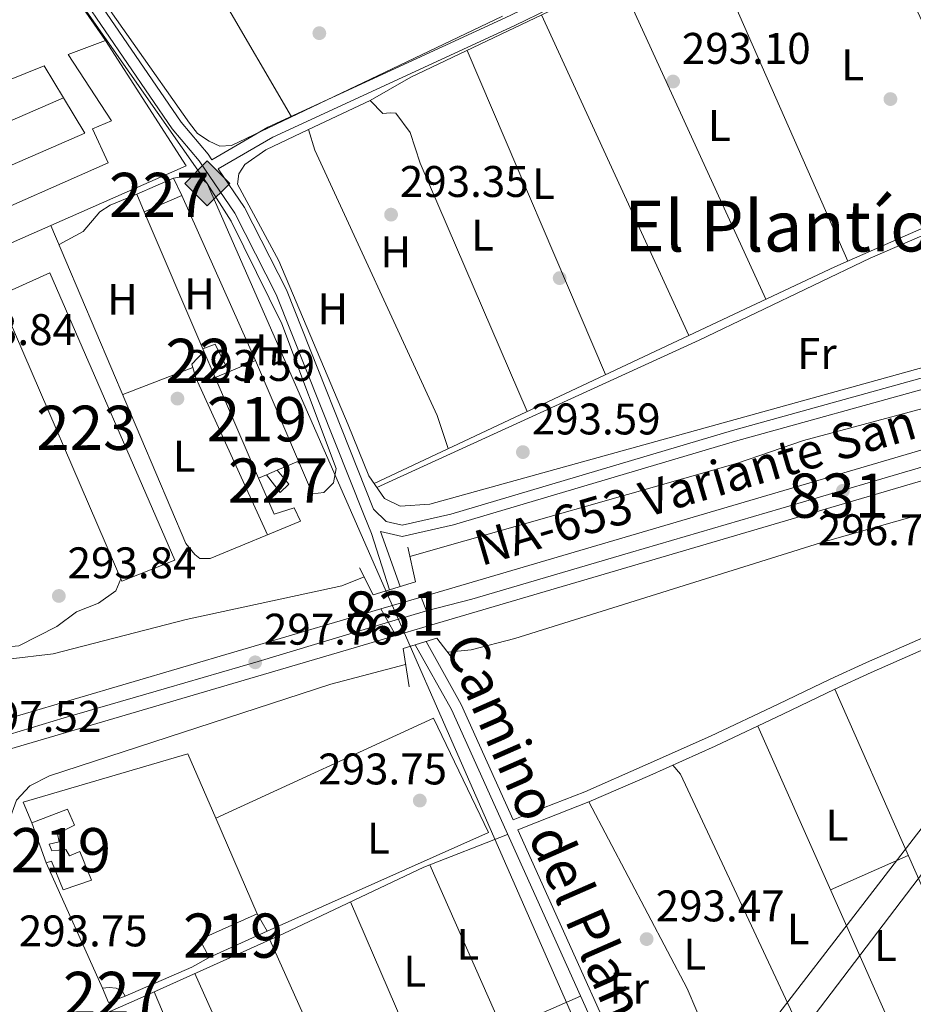
# Model space of a CAD drawing. Units: metres. Extents: x 587522 to 594460, y 4682713 to 4687430.
# Drawn here: x 587837 to 588039, y 4686846 to 4687069 of the extents above; entities that cross this region are included whole.
import ezdxf
from ezdxf.enums import TextEntityAlignment as Align

# ---------------------------------------------------------------- set-up
doc = ezdxf.new("R2010")
doc.units = ezdxf.units.M
doc.header["$MEASUREMENT"] = 0
for name, pattern in [('DGN Style 3', [121.10602, 86.5043, -34.60172]), ('DGN Style 4', [138.4933843, 69.20344, -34.60172, 0.0865043, -34.60172]), ('DGN Style 5', [60.55301, 25.95129, -34.60172])]:
    doc.linetypes.add(name, pattern=pattern)
for name, color, linetype, lineweight in [('Nivel 15', 7, 'Continuous', 0), ('Nivel 16', 7, 'Continuous', 0), ('Nivel 17', 7, 'Continuous', 0), ('Nivel 20', 7, 'Continuous', 0), ('Nivel 21', 7, 'Continuous', 0), ('Nivel 23', 7, 'Continuous', 0), ('Nivel 34', 7, 'Continuous', 0), ('Nivel 36', 7, 'Continuous', 0), ('Nivel 37', 7, 'Continuous', 0), ('Nivel 41', 7, 'Continuous', 0), ('Nivel 44', 7, 'Continuous', 0), ('Nivel 45', 7, 'Continuous', 0), ('Nivel 48', 7, 'Continuous', 0), ('Nivel 49', 7, 'Continuous', 0), ('Nivel 5', 7, 'Continuous', 0), ('Nivel 52', 7, 'Continuous', 0), ('Nivel 54', 7, 'Continuous', 0), ('Nivel 7', 7, 'Continuous', 0)]:
    doc.layers.add(name, color=color, linetype=linetype, lineweight=lineweight)
doc.styles.add('Style-Arial', font='txt')
doc.styles.add('Style-Arial Narrow', font='txt')
doc.styles.add('Style-Helvetica-Narrow-Oblique', font='txt')
doc.styles.add('Style-Times New Roman', font='txt')

# ---------------------------------------------------------------- blocks, each defined once
blk = doc.blocks.new('5PATER')
at = {"layer": 'Nivel 7', "linetype": 'Continuous', "lineweight": 0}
h = blk.add_hatch(color=51, dxfattribs=at)
edge = h.paths.add_edge_path()
edge.add_ellipse((-0.002101127058267593, 0.003598652780056), major_axis=(-1.095731442372465, -1.110710699892244), ratio=0.9994222409660318, start_angle=0, end_angle=360)
blk = doc.blocks.new('5PERFI')
at = {"layer": 'Nivel 17', "linetype": 'Continuous', "lineweight": 0}
h = blk.add_hatch(color=7, dxfattribs=at)
edge = h.paths.add_edge_path()
edge.add_arc((-0.004831880331039429, 0.000241447240114212), 1.559999999766158, 315.0000000018422, 675.0000000018422)
blk = doc.blocks.new('5GASO_1')
at = {"layer": 'Nivel 34', "linetype": 'Continuous', "lineweight": 0}
for color, points in [(253, [(0, -5.080000001937151), (-5.089999999850988, 0), (0, 5.099991761147976), (0.2300000004470348, 2.5), (-0.3199999965727329, 2.429999999701977), (-0.7899999991059303, 2.219999998807907), (-1.179999999701977, 1.859999999403954), (-1.489999998360872, 1.359999999403954), (-1.689999997615814, 0.7199999988079071), (-1.75, -0.03999999910593033), (-1.689999997615814, -0.7800000011920929), (-1.489999998360872, -1.420000001788139), (-1.169999998062849, -1.929999999701977), (-0.7599999979138374, -2.300000000745058), (-0.2699999995529652, -2.519999999552965), (0.2900000028312206, -2.589999999850988)]), (253, [(0, -5.080000001937151), (0.2900000028312206, -2.589999999850988), (0.7800000011920929, -2.53999999910593), (1.270000003278255, -2.359999999403954), (1.700000002980232, -2.120000001043081), (2.020000003278255, -1.820000000298023), (2.020000003278255, 0.1400000005960464), (0.2300000004470348, 0.1400000005960464), (0.2300000004470348, -0.6999999992549419), (1.270000003278255, -0.6999999992549419), (1.270000003278255, -1.320000000298023), (1.030000001192093, -1.5), (0.7700000032782555, -1.629999998956919), (0.5100000016391277, -1.719999998807907), (0.25, -1.740000002086163), (-0.009999997913837433, -1.719999998807907), (-0.25, -1.640000000596046), (-0.4499999992549419, -1.519999999552965), (-0.6299999989569187, -1.339999999850988), (-0.7899999991059303, -1.080000001937151), (-0.9100000001490116, -0.7699999995529652), (-0.9699999988079071, -0.4000000022351742), (-0.9899999983608723, 0.01999999955296516), (-0.9699999988079071, 0.3999999985098839), (-0.9100000001490116, 0.7399999983608723), (-0.8099999986588955, 1.019999999552965), (-0.6600000001490116, 1.25), (-0.4799999967217445, 1.419999998062849), (-0.2699999995529652, 1.559999998658895), (-0.03999999910593033, 1.629999998956919), (0.2200000025331974, 1.660000000149012), (0.5500000007450581, 1.599999997764826), (0.830000001937151, 1.440000001341105), (1.040000002831221, 1.169999998062849), (1.170000001788139, 0.8000000007450581), (1.930000003427267, 1), (1.850000001490116, 1.339999999850988), (1.730000000447035, 1.649999998509884), (1.570000000298023, 1.899999998509884), (1.370000001043081, 2.120000001043081), (1.140000000596046, 2.28999999910593), (0.8700000010430813, 2.410000000149012), (0.5700000002980232, 2.480000000447035), (0.2300000004470348, 2.5), (0, 5.099999997764826), (5.089999999850988, 0)]), (7, [(0.2900000028312206, -2.589999999850988), (-0.2699999995529652, -2.519999999552965), (-0.7599999979138374, -2.300000000745058), (-1.169999998062849, -1.929999999701977), (-1.479999996721745, -1.420000001788139), (-1.679999999701977, -0.7800000011920929), (-1.75, -0.03999999910593033), (-1.679999999701977, 0.7199999988079071), (-1.479999996721745, 1.359999999403954), (-1.179999999701977, 1.859999999403954), (-0.7899999991059303, 2.219999998807907), (-0.3199999965727329, 2.429999999701977), (0.2300000004470348, 2.5), (0.5700000002980232, 2.480000000447035), (0.880000002682209, 2.410000000149012), (1.140000000596046, 2.28999999910593), (1.380000002682209, 2.120000001043081), (1.570000000298023, 1.899999998509884), (1.730000000447035, 1.649999998509884), (1.850000001490116, 1.339999999850988), (1.930000003427267, 1), (1.170000001788139, 0.8000000007450581), (1.040000002831221, 1.169999998062849), (0.830000001937151, 1.440000001341105), (0.5500000007450581, 1.599999997764826), (0.2200000025331974, 1.660000000149012), (-0.03999999910593033, 1.629999998956919), (-0.2699999995529652, 1.559999998658895), (-0.4799999967217445, 1.419999998062849), (-0.6600000001490116, 1.25), (-0.8099999986588955, 1.019999999552965), (-0.9100000001490116, 0.7399999983608723), (-0.9699999988079071, 0.3999999985098839), (-0.9899999983608723, 0.01999999955296516), (-0.9699999988079071, -0.4000000022351742), (-0.8999999985098839, -0.7699999995529652), (-0.7899999991059303, -1.080000001937151), (-0.619999997317791, -1.339999999850988), (-0.4499999992549419, -1.519999999552965), (-0.2399999983608723, -1.640000000596046), (-0.009999997913837433, -1.719999998807907), (0.25, -1.740000002086163), (0.5100000016391277, -1.719999998807907), (0.7800000011920929, -1.629999998956919), (1.040000002831221, -1.5), (1.270000003278255, -1.320000000298023), (1.270000003278255, -0.6999999992549419), (0.2300000004470348, -0.6999999992549419), (0.2300000004470348, 0.1400000005960464), (2.020000003278255, 0.1400000005960464), (2.020000003278255, -1.820000000298023), (1.700000002980232, -2.120000001043081), (1.270000003278255, -2.359999999403954), (0.7800000011920929, -2.53999999910593)])]:
    blk.add_hatch(color=color, dxfattribs=at).paths.add_polyline_path(points)
at = {"layer": 'Nivel 34', "color": 7, "linetype": 'Continuous', "lineweight": 0}
blk.add_3dface([(0, -5.080000001937151), (5.089999999850988, 0), (0, 5.099999997764826), (-5.089999999850988, 0)], dxfattribs=at)

msp = doc.modelspace()

# ---------------------------------------------------------------- linework, layer by layer
at = {"layer": 'Nivel 15', "color": 1, "linetype": 'Continuous', "lineweight": 0, "flags": 128}
for points, elevation in [([(587863.0799999982, 4687029.25), (587871.3500000015, 4687032.859999999), (587873.2899999991, 4687028.899999999), (587864.7199999988, 4687025.260000002), (587863.0799999982, 4687029.25)], 296.42), ([(587894.8200000003, 4686966.780000001), (587897.4400000013, 4686963.649999999), (587895.4800000004, 4686961.760000002), (587892.4100000001, 4686965.760000002)], 295.85)]:
    msp.add_lwpolyline(points, dxfattribs=dict(at, elevation=elevation))
at = {"layer": 'Nivel 15', "color": 51, "linetype": 'Continuous', "lineweight": 13, "extrusion": (0.03507444902876314, 0.01494824936638851, 0.9992729020974246), "elevation": 90978.06005070236, "flags": 128}
msp.add_lwpolyline([(4081224.129157753, -2376685.842388663), (4081248.869966146, -2376685.842388663), (4081248.901396, -2376679.285353344)], dxfattribs=at)
at = {"layer": 'Nivel 15', "color": 51, "linetype": 'Continuous', "lineweight": 13, "extrusion": (0.03531674480514111, 0.01478112961493126, 0.9992668541203972), "elevation": 90337.21160035068, "flags": 128}
msp.add_lwpolyline([(4096615.151351362, -2350118.617836781), (4096615.151351361, -2350115.222266138)], dxfattribs=at)
at = {"layer": 'Nivel 15', "color": 51, "linetype": 'Continuous', "lineweight": 13, "extrusion": (0.03316853441392253, 0.01436088193306096, 0.9993465932272634), "elevation": 87104.64789933113, "flags": 128}
msp.add_lwpolyline([(4067567.173438928, -2400160.023391083), (4067542.382614012, -2400160.023391083), (4067542.372811998, -2400161.960090313)], dxfattribs=at)
at = {"layer": 'Nivel 15', "color": 51, "linetype": 'Continuous', "lineweight": 13, "extrusion": (0.03675726996173621, 0.0156770136896846, 0.9992012481711248), "elevation": 95383.0643507739, "flags": 128}
msp.add_lwpolyline([(4080590.532178191, -2377595.630821861), (4080590.532178191, -2377600.885971718)], dxfattribs=at)
at = {"layer": 'Nivel 15', "color": 51, "linetype": 'Continuous', "lineweight": 13, "extrusion": (0.03516452383980118, 0.01488291050481212, 0.9992707116882922), "elevation": 90724.78248729065, "flags": 128}
msp.add_lwpolyline([(4087155.067554741, -2366473.764184918), (4087155.06755474, -2366476.383058723)], dxfattribs=at)
at = {"layer": 'Nivel 15', "color": 51, "linetype": 'Continuous', "lineweight": 13, "elevation": 296.79, "flags": 128}
msp.add_lwpolyline([(587879.4100000001, 4686856.539999999), (587877.3000000007, 4686860.640000001), (587890.2899999991, 4686866.420000002)], dxfattribs=at)
at = {"layer": 'Nivel 15', "color": 51, "linetype": 'Continuous', "lineweight": 13, "extrusion": (-0.02890238703997502, 0.03182772985778626, 0.9990753963718111), "elevation": 132477.4011835558, "flags": 128}
msp.add_lwpolyline([(-3586028.28470571, -3071657.108922366), (-3586041.997549761, -3071652.689543674), (-3586042.981263127, -3071657.108922366)], dxfattribs=at)
at = {"layer": 'Nivel 15', "color": 51, "linetype": 'Continuous', "lineweight": 13}
for points in [[(587829.2300000004, 4687103.100000001, 305.63), (587839.7399999984, 4687089.059999999, 304.86), (587841.0199999996, 4687087.030000001, 303.9), (587845.1600000001, 4687079.580000002, 303.9), (587855.9800000004, 4687064.02, 299.49), (587847.5100000016, 4687060.859999999, 299.49), (587857.3599999994, 4687045.82, 299.49), (587853.0700000003, 4687044, 299.68), (587856.620000001, 4687036.34, 299.49), (587824.7300000004, 4687022.330000002, 299.68)], [(587806.5599999987, 4687023.580000002, 297.38), (587851.3099999987, 4687043.050000001, 299.3), (587846.4800000004, 4687051.02, 299.6), (587842.0700000003, 4687058.300000001, 299.87), (587806.5199999996, 4687043.93, 299.11)], [(587839.3399999999, 4686887.030000001, 296.02), (587842.5700000003, 4686877.960000001, 296.21), (587843.7600000016, 4686878.379999999, 296.98), (587846.4200000018, 4686871.870000001, 296.79), (587852.8299999982, 4686874.059999999, 297.36), (587850.1700000018, 4686880.57, 297.17), (587847.8000000007, 4686879.559999999, 297.36), (587847.0399999991, 4686881.030000001, 297.17), (587843.8299999982, 4686880.699999999, 297.17), (587843.2199999988, 4686882.18, 295.83), (587845.4800000004, 4686882.719999999, 295.45), (587845.1400000006, 4686884.539999999, 295.64), (587848.9600000009, 4686886.460000001, 295.64), (587847.3500000015, 4686890.149999999, 295.45), (587839.3399999999, 4686887.030000001, 296.02)]]:
    msp.add_polyline3d(points, dxfattribs=at)
at = {"layer": 'Nivel 15', "color": 1, "linetype": 'Continuous', "lineweight": 13}
msp.add_polyline3d([(587831.75, 4687006.239999998, 297.38), (587859.6799999997, 4686941.68, 297.57), (587871.6900000013, 4686946.440000001, 297.38), (587843.3999999985, 4687011.420000002, 297), (587831.75, 4687006.239999998, 297.38)], dxfattribs=at)
at = {"layer": 'Nivel 15', "color": 1, "linetype": 'Continuous', "lineweight": 0}
for points in [[(587880.7800000012, 4686987.75, 295.66), (587877.9699999988, 4686994.239999998, 295.66), (587880.7899999991, 4686995.300000001, 295.46), (587883.9100000001, 4686989.059999999, 296.04)], [(587860.3999999985, 4686847.84, 296.41), (587856.6900000013, 4686846.390000001, 296.41), (587855.2899999991, 4686849.640000001, 296.21), (587856.8099999987, 4686849.789999999, 296.21), (587858.370000001, 4686849.640000001, 296.21), (587859.8399999999, 4686848.859999999, 296.21), (587860.3999999985, 4686847.84, 296.41)]]:
    msp.add_polyline3d(points, dxfattribs=at)
at = {"layer": 'Nivel 16', "color": 1, "linetype": 'Continuous', "lineweight": 13, "extrusion": (0.01045345696730488, -0.01335314910322415, 0.9998561989838639), "elevation": -56144.62028618448, "flags": 128}
msp.add_lwpolyline([(587820.7457657084, 4686732.168759346), (587839.0307257324, 4686703.796229724), (587808.4209349118, 4686690.315027777)], dxfattribs=at)
at = {"layer": 'Nivel 16', "color": 1, "linetype": 'Continuous', "lineweight": 13, "extrusion": (0.3968841965904559, -0.9142329617540894, 0.08161510974748526), "elevation": -4051725.210554258, "flags": 128}
msp.add_lwpolyline([(2405599.287080385, 332087.4171785138), (2405613.645963356, 332088.3803918686), (2405670.611183077, 332088.1897558923)], dxfattribs=at)
at = {"layer": 'Nivel 16', "color": 1, "linetype": 'Continuous', "lineweight": 13, "extrusion": (-0.003893172580477844, 0.008716406797828547, 0.9999544326917069), "elevation": 38861.14491334576, "flags": 128}
msp.add_lwpolyline([(587869.9861520007, 4686868.217992257), (587886.6475441307, 4686830.916575231)], dxfattribs=at)
at = {"layer": 'Nivel 16', "color": 1, "linetype": 'Continuous', "lineweight": 13, "extrusion": (-0.00442491448326422, 0.01035930922798914, 0.9999365504091422), "elevation": 46248.49416972999, "flags": 128}
msp.add_lwpolyline([(587873.5230274871, 4686766.625149198), (587860.2714756578, 4686797.646813795)], dxfattribs=at)
at = {"layer": 'Nivel 16', "color": 1, "linetype": 'Continuous', "lineweight": 13, "extrusion": (0.0038958722891232, 0.00171430458604898, 0.9999909416284195), "elevation": 10622.074697614, "flags": 128}
msp.add_lwpolyline([(587838.0320740864, 4687010.847721674), (587786.4215307422, 4686988.137688302)], dxfattribs=at)
at = {"layer": 'Nivel 16', "color": 1, "linetype": 'Continuous', "lineweight": 13, "extrusion": (0.001850758338666733, -0.004283466358154878, 0.9999891132455047), "elevation": -18692.34499746605, "flags": 128}
msp.add_lwpolyline([(587879.3857591748, 4686850.989534203), (587888.7359467484, 4686829.349335674)], dxfattribs=at)
at = {"layer": 'Nivel 16', "color": 1, "linetype": 'Continuous', "lineweight": 13, "extrusion": (-0.00765319947873203, 0.01703919883944112, 0.9998255319007656), "elevation": 75657.55743169121, "flags": 128}
msp.add_lwpolyline([(-2456551.804713078, -4033827.294589881), (-2456551.804713078, -4033858.345470706)], dxfattribs=at)
at = {"layer": 'Nivel 16', "color": 1, "linetype": 'Continuous', "lineweight": 13, "extrusion": (-0.01113753982474649, -0.004793185455930504, 0.9999264875878813), "elevation": -28716.05129308544, "flags": 128}
msp.add_lwpolyline([(587842.3880083784, 4686770.557352085), (587827.2367205359, 4686764.037277188)], dxfattribs=at)
at = {"layer": 'Nivel 16', "color": 1, "linetype": 'Continuous', "lineweight": 13}
for points in [[(587945.7899999991, 4687069.510000002, 295.65), (587884.4600000009, 4687040.210000001, 295.45), (587881.8500000015, 4687040.100000001, 295.65), (587879.4200000018, 4687041.239999998, 295.65), (587876.7800000012, 4687042.98, 295.65), (587875.0100000016, 4687045.27, 295.65), (587849.4600000009, 4687081.539999999, 295.65), (587831.75, 4687105.809999999, 296.41)], [(587903.3399999999, 4687039.210000001, 294.13), (587901.9200000018, 4687043.879999999, 294.21), (587915.8599999994, 4687050.420000002, 294.29), (587918.7600000016, 4687047.469999999, 294.29)], [(587910.8599999994, 4686977.059999999, 294.6), (587895.1999999993, 4687014.16, 294.45), (587885.879999999, 4687031.530000001, 294.21), (587886.120000001, 4687033.84, 294.21)], [(587890.629999999, 4686965, 294.83), (587894.120000001, 4686956.859999999, 294.67), (587898.7100000009, 4686958.260000002, 294.44), (587900.120000001, 4686955.25, 294.36), (587879.6600000001, 4686946.789999999, 294.28), (587877.2899999991, 4686946.789999999, 294.28), (587876.1700000018, 4686947.710000001, 294.28), (587874.1900000013, 4686950.190000001, 294.2), (587843.6499999985, 4687022.170000002, 295.07)], [(587880.9400000013, 4686888.059999999, 296.22), (587930.2199999988, 4686910.719999999, 294.88), (587942.6099999994, 4686884.870000001, 295.07), (587892.5300000012, 4686862.489999998, 295.45)], [(587839.3399999999, 4686887.030000001, 296.03), (587837.3599999994, 4686891.73, 296.22), (587874.6499999985, 4686902.640000001, 295.84), (587880.9400000013, 4686888.059999999, 295.76)]]:
    msp.add_polyline3d(points, dxfattribs=at)
at = {"layer": 'Nivel 20', "color": 7, "linetype": 'Continuous', "lineweight": 0, "extrusion": (0.03728512681889039, 0.02105740322932151, 0.9990827818991462), "elevation": 120907.5652212956, "flags": 128}
msp.add_lwpolyline([(3791895.010758352, -2814096.676148463), (3791895.010758352, -2814092.239021011)], dxfattribs=at)
at = {"layer": 'Nivel 21', "color": 7, "linetype": 'Continuous', "lineweight": 0, "elevation": 293.71, "flags": 128}
msp.add_lwpolyline([(587918.2199999988, 4686952.93), (587922.6600000001, 4686940.469999999)], dxfattribs=at)
at = {"layer": 'Nivel 21', "color": 7, "linetype": 'Continuous', "lineweight": 13, "extrusion": (0.002020522385995719, 0.0005944017557045582, 0.9999977820854606), "elevation": 4270.784076120544, "flags": 128}
msp.add_lwpolyline([(587916.4998925403, 4686933.719416872), (587925.6099143513, 4686936.399417348)], dxfattribs=at)
at = {"layer": 'Nivel 21', "color": 7, "linetype": 'Continuous', "lineweight": 13, "extrusion": (-0.2810584455849391, 0.9577954936439397, 0.06028219074270477), "elevation": 4323904.131724543, "flags": 128}
msp.add_lwpolyline([(-1883736.239882331, -260830.8270739135), (-1883825.966497332, -260831.7888229743), (-1883834.272910431, -260831.8088594131)], dxfattribs=at)
at = {"layer": 'Nivel 21', "color": 7, "linetype": 'Continuous', "lineweight": 13, "extrusion": (0.002264333817959686, 0.0006656528689942987, 0.9999972148454308), "elevation": 4748.078117139901, "flags": 128}
msp.add_lwpolyline([(587919.500382416, 4686927.277802363), (587927.6304068603, 4686929.667802896)], dxfattribs=at)
at = {"layer": 'Nivel 21', "color": 7, "linetype": 'Continuous', "lineweight": 13, "extrusion": (0.2822182618108792, -0.9592296207346171, 0.01521142352868183), "elevation": -4329914.758977065, "flags": 128}
msp.add_lwpolyline([(1886809.377504483, 66169.57308771135), (1886897.424119197, 66168.80299861176), (1886907.27454558, 66168.78299629746)], dxfattribs=at)
at = {"layer": 'Nivel 21', "color": 7, "linetype": 'DGN Style 3', "lineweight": 0}
for points in [[(587918.2199999988, 4686952.93, 293.71), (587923.1000000015, 4686951.830000002, 293.71), (587934.7199999988, 4686954.43, 293.52), (587998.5199999996, 4686973.350000001, 293.52), (588126.6000000015, 4687008.920000002, 293.52), (588160.6900000013, 4687019.93, 293.9), (588173.5500000007, 4687024.629999999, 294.28), (588180.2399999984, 4687027.800000001, 294.09), (588204.0500000007, 4687039.93, 294.09), (588231.2899999991, 4687056.280000001, 293.9), (588259.3900000006, 4687074.870000001, 293.9), (588274.7399999984, 4687086.780000001, 293.9), (588302.8299999982, 4687109.830000002, 294.09), (588328.7399999984, 4687133.469999999, 293.9), (588348.6400000006, 4687155.600000001, 294.09), (588358.4499999993, 4687168.809999999, 294.09), (588370.5300000012, 4687185.48, 293.71), (588379.1999999993, 4687199.370000001, 293.13), (588392.4100000001, 4687223.760000002, 292.94), (588393.0500000007, 4687224.52, 292.75)], [(588221.5700000003, 4687142.050000001, 293.9), (588203.6900000013, 4687143.030000001, 294.09), (588132.0799999982, 4687140.899999999, 294.09), (588103.5100000016, 4687142.949999999, 294.28), (588098.0100000016, 4687142.559999999, 294.28), (588087.9299999997, 4687137.440000001, 294.28), (588055, 4687121.52, 293.89), (588051, 4687118.82, 293.7), (588046.8399999999, 4687116.350000001, 293.7), (588017.4899999984, 4687103.690000001, 293.51), (587947.5300000012, 4687069.66, 293.51), (587892.6799999997, 4687044.379999999, 293.51), (587880.0799999982, 4687037, 293.71)], [(587826.7600000016, 4687106.09, 294.47), (587844.8500000015, 4687082.41, 294.47), (587871.0899999999, 4687044.02, 293.71), (587877.2100000009, 4687036.780000001, 293.71), (587885.2800000012, 4687024.920000002, 293.52), (587894.629999999, 4687006.57, 293.52), (587914.5199999996, 4686956.580000002, 293.71), (587916.1400000006, 4686952.510000002, 293.71), (587920.2800000012, 4686939.73, 293.71)], [(587949.2699999996, 4686885.43, 293.5), (587953.6400000006, 4686887.170000002, 293.71), (587965.379999999, 4686891.75, 293.71), (587979.1400000006, 4686897.77, 293.71), (587993.8999999985, 4686904.350000001, 293.71), (588009.2199999988, 4686911.600000001, 293.52), (588020.9800000004, 4686917.260000002, 293.52), (588029.2100000009, 4686921.010000002, 293.52), (588041.8999999985, 4686926.600000001, 293.52), (588059.0399999991, 4686934.039999999, 293.32), (588072.7699999996, 4686940.359999999, 293.32), (588086.7199999988, 4686947.16, 293.32), (588102.9400000013, 4686954.34, 293.32), (588122.9899999984, 4686963.460000001, 293.32), (588143.3099999987, 4686972.899999999, 293.13), (588166.1799999997, 4686983.07, 293.32)], [(587926.0700000003, 4686927.289999999, 293.32), (587934.2600000016, 4686912.649999999, 293.51), (587979.4899999984, 4686812.32, 293.42)]]:
    msp.add_polyline3d(points, dxfattribs=at)
at = {"layer": 'Nivel 21', "color": 7, "linetype": 'Continuous', "lineweight": 13}
for points in [[(587927.4100000001, 4686938.109999999, 296.94), (588110.2300000004, 4686991.870000001, 296.57), (588144.2899999991, 4687002.859999999, 296.4), (588173.1000000015, 4687014.280000001, 296.6), (588206.2600000016, 4687029.809999999, 296.6), (588234.870000001, 4687045.699999999, 296.6), (588277.4200000018, 4687075.170000002, 296.6), (588302.6000000015, 4687095.629999999, 296.76), (588320.4400000013, 4687111.59, 296.79), (588352.8200000003, 4687145.300000001, 296.79), (588367.1499999985, 4687163.219999999, 296.79), (588394.2100000009, 4687200.870000001, 296.76), (588401.0300000012, 4687212.080000002, 296.76)], [(587929.8099999987, 4686931.789999999, 296.94), (588112.2199999988, 4686985.420000002, 296.57), (588146.5700000003, 4686996.510000002, 296.4), (588175.7699999996, 4687008.09, 296.6), (588209.3399999999, 4687023.800000001, 296.6), (588238.4299999997, 4687039.969999999, 296.6), (588281.4800000004, 4687069.77, 296.6), (588306.9800000004, 4687090.489999998, 296.76), (588325.0799999982, 4687106.690000001, 296.79), (588345.8099999987, 4687127.550000001, 296.79), (588357.9600000009, 4687140.920000002, 296.79), (588372.5199999996, 4687159.149999999, 296.79), (588399.8399999999, 4687197.140000001, 296.76), (588405.5799999982, 4687206.580000002, 296.76)]]:
    msp.add_polyline3d(points, dxfattribs=at)
at = {"layer": 'Nivel 21', "color": 7, "linetype": 'Continuous', "lineweight": 0}
for points in [[(588203.6600000001, 4687140.52, 294.09), (588132.0300000012, 4687138.390000001, 294.09), (588103.4499999993, 4687140.449999999, 294.28), (588099.8200000003, 4687140.370000001, 294.28), (588096.629999999, 4687139.48, 294.28), (588054.8900000006, 4687119.199999999, 293.89), (588052.5500000007, 4687116.84, 293.7), (588047.9800000004, 4687114.120000001, 293.7), (588018.5300000012, 4687101.420000002, 293.51), (587948.6000000015, 4687067.399999999, 293.51), (587893.8399999999, 4687042.16, 293.51), (587881.4899999984, 4687034.93, 293.71), (587887.4299999997, 4687026.199999999, 293.52), (587896.9100000001, 4687007.600000001, 293.52), (587916.6499999985, 4686957.989999998, 293.71), (587919.4600000009, 4686955.210000001, 293.71), (587923.1000000015, 4686954.390000001, 293.71), (587934.0899999999, 4686956.850000001, 293.52), (587997.8299999982, 4686975.75, 293.52), (588125.879999999, 4687011.32, 293.52), (588159.879999999, 4687022.289999999, 293.9), (588172.5799999982, 4687026.940000001, 294.28)], [(587828.4899999984, 4687107.940000001, 294.47), (587846.879999999, 4687083.879999999, 294.47), (587873.0799999982, 4687045.539999999, 293.71), (587879.1999999993, 4687038.289999999, 293.71), (587880.0799999982, 4687037, 293.71)], [(587928.5199999996, 4686928.039999999, 293.32), (587936.4899999984, 4686913.780000001, 293.51), (587948.2399999984, 4686887.710000001, 293.5), (587952.7199999988, 4686889.489999998, 293.71), (587964.4200000018, 4686894.059999999, 293.71), (587978.129999999, 4686900.059999999, 293.71), (587992.8599999994, 4686906.620000001, 293.71), (588008.1499999985, 4686913.859999999, 293.52), (588019.9200000018, 4686919.52, 293.52), (588028.1900000013, 4686923.289999999, 293.52), (588040.8999999985, 4686928.890000001, 293.52), (588058.0199999996, 4686936.32, 293.32), (588071.6999999993, 4686942.620000001, 293.32), (588085.6600000001, 4686949.43, 293.32), (588101.9100000001, 4686956.620000001, 293.32), (588121.9499999993, 4686965.73, 293.32), (588142.2800000012, 4686975.18, 293.13), (588165.1499999985, 4686985.350000001, 293.32)], [(587949.2699999996, 4686885.43, 293.5), (587982.2399999984, 4686812.300000001, 293.51), (587983.7199999988, 4686805.210000001, 293.71), (588014.1900000013, 4686737.489999998, 293.52), (588016.3599999994, 4686736.440000001, 293.52), (588021.0500000007, 4686735.670000002, 293.52)]]:
    msp.add_polyline3d(points, dxfattribs=at)
at = {"layer": 'Nivel 21', "color": 1, "linetype": 'Continuous', "lineweight": 0}
for points in [[(587913.4600000009, 4686944.739999998, 293.52), (587916.5500000007, 4686938.580000002, 296.97), (587926.120000001, 4686941.539999999, 296.97), (587924.3999999985, 4686949.390000001, 293.52)], [(587924.6600000001, 4686917.809999999, 293.71), (587923.3200000003, 4686926.460000001, 296.97), (587930.9499999993, 4686928.77, 296.77), (587936.2699999996, 4686921.91, 293.13)]]:
    msp.add_polyline3d(points, dxfattribs=at)
at = {"layer": 'Nivel 23', "color": 7, "linetype": 'DGN Style 4', "lineweight": 0, "extrusion": (0.002136161723804814, 0.0006269709003742666, 0.9999975218572195), "elevation": 4491.421682749169, "flags": 128}
msp.add_lwpolyline([(587926.6342718899, 4686933.055208534), (587918.0142488293, 4686930.525208037)], dxfattribs=at)
at = {"layer": 'Nivel 23', "color": 7, "linetype": 'DGN Style 4', "lineweight": 0}
for points in [[(588403.3000000007, 4687209.330000002, 296.57), (588389.4499999993, 4687188.710000001, 296.77), (588375.1999999993, 4687168.510000002, 296.78), (588361.5, 4687151.080000002, 296.63), (588344.2100000009, 4687131.440000001, 296.79), (588325.5399999991, 4687112.210000001, 296.79), (588306.8599999994, 4687095.34, 296.77), (588286.8099999987, 4687078.600000001, 296.64), (588271.870000001, 4687066.84, 296.6), (588245.1700000018, 4687048.719999999, 296.6), (588229.5399999991, 4687038.899999999, 296.6), (588202.9800000004, 4687023.960000001, 296.55), (588178.0799999982, 4687012.620000001, 296.6), (588154.2899999991, 4687002.93, 296.46), (588142.9400000013, 4686998.780000001, 296.42), (588115.4200000018, 4686989.379999999, 296.34), (588085.120000001, 4686980.800000001, 296.63), (588049.5700000003, 4686970.149999999, 296.7), (588008.7600000016, 4686958.120000001, 296.78), (587974.7399999984, 4686948.16, 296.85), (587938.9100000001, 4686937.640000001, 296.92), (587928.6099999994, 4686934.949999999, 296.94)], [(587919.9899999984, 4686932.420000002, 296.96), (587890.5, 4686923.539999999, 297.7), (587869.75, 4686917.449999999, 297.39), (587846.6400000006, 4686910.809999999, 297.63), (587823.8200000003, 4686903.890000001, 297.56)]]:
    msp.add_polyline3d(points, dxfattribs=at)
at = {"layer": 'Nivel 34', "color": 7, "linetype": 'Continuous', "lineweight": 13}
for points in [[(588976.0199999996, 4687110.850000001, 293.23), (588905.9899999984, 4687167.32, 292.8), (588555.2800000012, 4687354.100000001, 293.98), (588457.1000000015, 4687119.309999999, 293.46), (588332.3999999985, 4687062.210000001, 293.58), (588184.4400000013, 4686996.75, 293.81), (588094.4699999988, 4686955.66, 293.54), (587939.1600000001, 4686754.199999999, 293.02), (587768.5599999987, 4686573.640000001, 293.04), (587578.2100000009, 4686468.84, 293.96), (587588.5300000012, 4686175.48, 293.51), (587596.25, 4685703.530000001, 292.1), (587594.3200000003, 4685320.59, 292.37), (587588.8099999987, 4685177.670000002, 295.01), (587584.1999999993, 4685028.190000001, 297.63)], [(587977.8299999982, 4686806.350000001, 293.68), (587995.4699999988, 4686816.010000002, 293.29), (588096.0500000007, 4686948.18, 293.3), (588223.9699999988, 4687005.210000001, 293.1), (588333.7100000009, 4687053.41, 293.34), (588580.25, 4687170.239999998, 293.23), (588839.5, 4687057.379999999, 293.09), (588931.8000000007, 4687045.199999999, 292.77), (588976.0199999996, 4687110.850000001, 293.23), (589023.75, 4687159.510000002, 293.54), (589113.8000000007, 4687185.449999999, 295.01), (589146.6000000015, 4687131.199999999, 295.01), (589161.3000000007, 4687125.899999999, 295.01), (589191.370000001, 4687117.039999999, 295.01), (589333.879999999, 4686981.379999999, 294.94), (589383.7800000012, 4686957.09, 294.89), (589436.4699999988, 4686914.239999998, 295.01), (589492.0100000016, 4686839.780000001, 296.99), (589569.9800000004, 4686796.59, 303.78), (589668.9899999984, 4686667.800000001, 310.83), (589790.3200000003, 4686709.780000001, 311.34), (589893.7399999984, 4686721.449999999, 314.04)], [(587917.6700000018, 4686774.140000001, 293.13), (587977.8299999982, 4686806.350000001, 293.68), (587878.9899999984, 4687031.640000001, 293.17), (587826.9299999997, 4687105.859999999, 294.54)]]:
    msp.add_polyline3d(points, dxfattribs=at)
at = {"layer": 'Nivel 36', "color": 92, "linetype": 'Continuous', "lineweight": 0, "extrusion": (0.1219637555778339, 0.05080665558381862, 0.9912333358365919), "elevation": 310144.9234290018, "flags": 128}
msp.add_lwpolyline([(4100501.941266166, -2324597.331192005), (4100564.447207853, -2324594.682144281), (4100582.691938581, -2324596.12019876)], dxfattribs=at)
at = {"layer": 'Nivel 36', "color": 92, "linetype": 'Continuous', "lineweight": 0, "extrusion": (-0.002619112463636658, 0.001148655124837239, 0.9999959104122912), "elevation": 4136.911290933166, "flags": 128}
msp.add_lwpolyline([(587994.650877595, 4687087.810209259), (587992.1208862737, 4687083.920204211), (587992.0808864087, 4687081.950205389), (588022.6812005118, 4687012.430159528)], dxfattribs=at)
at = {"layer": 'Nivel 36', "color": 92, "linetype": 'Continuous', "lineweight": 0, "flags": 128}
for points, elevation in [([(588005.379999999, 4687005.449999999), (587972.1600000001, 4687078.140000001)], 293.09), ([(587984.3399999999, 4686900.09), (587986.120000001, 4686898.059999999), (588019.7899999991, 4686826.039999999), (588001.2399999984, 4686817.59)], 293.29), ([(588020.0399999991, 4686871.84), (588037.6099999994, 4686879.670000002)], 293.13), ([(587926.6900000013, 4686785.940000001), (587893.1600000001, 4686860.57)], 293.36), ([(587876.1900000013, 4686852.949999999), (587909.8599999994, 4686777.940000001)], 293.2), ([(587899.0700000003, 4686773.059999999), (587867, 4686848.82)], 293.36), ([(587927.4200000018, 4686832.030000001), (587963.4699999988, 4686847.850000001)], 293.36)]:
    msp.add_lwpolyline(points, dxfattribs=dict(at, elevation=elevation))
at = {"layer": 'Nivel 36', "color": 92, "linetype": 'Continuous', "lineweight": 0, "extrusion": (0.001676068489005686, -0.003642534935638857, 0.9999919613345213), "elevation": -15793.95553007931, "flags": 128}
msp.add_lwpolyline([(587953.3023672439, 4687043.334056213), (587986.6628567316, 4686970.833575241)], dxfattribs=at)
at = {"layer": 'Nivel 36', "color": 92, "linetype": 'Continuous', "lineweight": 0, "extrusion": (-0.000788316088710809, 0.001845107525859037, 0.9999979870659552), "elevation": 8477.981483852687, "flags": 128}
msp.add_lwpolyline([(587969.1886681989, 4686980.755449038), (587937.8585518003, 4687054.08557386)], dxfattribs=at)
at = {"layer": 'Nivel 36', "color": 92, "linetype": 'Continuous', "lineweight": 0, "extrusion": (-0.1726438844100311, 0.3793529637847524, 0.9090024301637153), "elevation": 1676780.311112236, "flags": 128}
msp.add_lwpolyline([(-2476550.738906741, -3656279.527856801), (-2476665.966311682, -3656281.087392135), (-2476754.572626062, -3656279.911742422)], dxfattribs=at)
at = {"layer": 'Nivel 36', "color": 92, "linetype": 'Continuous', "lineweight": 0, "extrusion": (-0.07084470554615521, -0.03050575304289016, 0.9970207754742951), "elevation": -184339.1233120963, "flags": 128}
msp.add_lwpolyline([(-4072314.462671783, 2386554.747138985), (-4072322.284813548, 2386555.395365953), (-4072388.421586679, 2386553.709975839)], dxfattribs=at)
at = {"layer": 'Nivel 36', "color": 92, "linetype": 'Continuous', "lineweight": 0, "extrusion": (0.00878041624795278, 0.003388155576133104, 0.9999557113654107), "elevation": 21335.27213133933, "flags": 128}
msp.add_lwpolyline([(587850.4931707643, 4686944.674976815), (587834.6323772781, 4686938.554941688)], dxfattribs=at)
at = {"layer": 'Nivel 36', "color": 92, "linetype": 'Continuous', "lineweight": 0, "extrusion": (-0.0007849749051952196, 0.001774132674552696, 0.999998118132055), "elevation": 8146.760789230744, "flags": 128}
msp.add_lwpolyline([(588021.0289344266, 4686910.182705745), (588054.399049744, 4686834.762587052)], dxfattribs=at)
at = {"layer": 'Nivel 36', "color": 92, "linetype": 'Continuous', "lineweight": 0, "extrusion": (0.001532475522101668, -0.003449103828754158, 0.9999928775754119), "elevation": -14971.4065261817, "flags": 128}
msp.add_lwpolyline([(588035.7707524076, 4686810.100037195), (588002.4203164987, 4686885.160483666)], dxfattribs=at)
at = {"layer": 'Nivel 36', "color": 92, "linetype": 'Continuous', "lineweight": 0, "extrusion": (0.0007796764267315022, -0.001763625753342882, 0.9999981408627077), "elevation": -7514.14374458448, "flags": 128}
msp.add_lwpolyline([(587962.5026879795, 4686795.646716122), (587928.9525734298, 4686871.536834147)], dxfattribs=at)
at = {"layer": 'Nivel 36', "color": 92, "linetype": 'Continuous', "lineweight": 0, "extrusion": (0.000767486615275588, -0.001782952182955347, 0.9999981160211296), "elevation": -7611.889948230828, "flags": 128}
msp.add_lwpolyline([(587911.0516987741, 4686863.017947864), (587943.6418119743, 4686787.307827525)], dxfattribs=at)
at = {"layer": 'Nivel 36', "color": 92, "linetype": 'Continuous', "lineweight": 0}
for points in [[(588113.5100000016, 4687053.32, 293.42), (588126.6499999985, 4687059.07, 293.42), (588144.1099999994, 4687067.530000001, 293.48), (588150.8099999987, 4687070.02, 293.49), (588152.4200000018, 4687070.43, 293.5), (588139.3599999994, 4687098.949999999, 293.42), (588125.25, 4687134.07, 293.34), (588121.9200000018, 4687136.57, 293.42), (588111.9499999993, 4687137.489999998, 293.42), (588098.879999999, 4687137.25, 293.42), (588094.0399999991, 4687135.98, 293.42), (588062.1600000001, 4687121, 293.5), (588048.5700000003, 4687113.309999999, 293.5), (588006.3500000015, 4687094.460000001, 293.5), (587925.0899999999, 4687055.68, 293), (587915.8599999994, 4687050.420000002, 293.11)], [(587938.9100000001, 4687084.399999999, 293.32), (587936.3000000007, 4687085.949999999, 293.32), (587929.1799999997, 4687094.510000002, 293.32), (587925.6999999993, 4687095.620000001, 293.32), (587920.7199999988, 4687095.199999999, 293.32), (587915.9200000018, 4687093.68, 293.32), (587895.8299999982, 4687086.530000001, 293.4), (587883.4400000013, 4687080.66, 293.32), (587880.879999999, 4687078.23, 293.32), (587882.3399999999, 4687073.780000001, 293.32), (587898.0799999982, 4687046.710000001, 293.32)], [(588133.629999999, 4687059.48, 293.9), (588124.5799999982, 4687056.170000002, 293.65), (588096.370000001, 4687043.879999999, 293.35), (588028.9800000004, 4687014.719999999, 293.28), (587990.2800000012, 4686996.170000002, 293.27), (587917.3900000006, 4686962.859999999, 293.58)], [(587918.7600000016, 4687047.469999999, 293.25), (587920.3999999985, 4687047.640000001, 293.25), (587921.6799999997, 4687047.530000001, 293.25), (587924.8900000006, 4687043.199999999, 293.23), (587927.1600000001, 4687036.239999998, 293.18), (587951.3999999985, 4686980.080000002, 293.25)], [(587901.9200000018, 4687043.879999999, 293.11), (587892.2899999991, 4687039.25, 293.16), (587887.4800000004, 4687035.949999999, 293.19), (587886.120000001, 4687033.84, 293.11)], [(587899.6499999985, 4686968.84, 293.4), (587902.8399999999, 4686961.420000002, 293.48), (587905.4100000001, 4686961.760000002, 293.48), (587907.5599999987, 4686963.949999999, 293.48), (587908.1799999997, 4686967.170000002, 293.48), (587895.8900000006, 4686999.870000001, 293.24), (587884.3900000006, 4687023.09, 293.25), (587878.9899999984, 4687031.640000001, 293.17), (587876.6799999997, 4687033.77, 293.16), (587871.3500000015, 4687032.859999999, 293.16)], [(587863.0799999982, 4687029.25, 293.32), (587857.0199999996, 4687026.75, 293.32), (587854.7199999988, 4687025.25, 293.4), (587850.9200000018, 4687020.760000002, 293.4), (587845.4699999988, 4687017.870000001, 293.32)], [(587910.8599999994, 4686977.059999999, 293.5), (587915.5799999982, 4686965.510000002, 293.63), (587919.1000000015, 4686960.359999999, 293.66), (587922.6600000001, 4686958.670000002, 293.58), (587929.3999999985, 4686959.120000001, 293.58), (588059.379999999, 4686995.16, 293.05), (588067.3000000007, 4686997.399999999, 293.27), (588071.6400000006, 4686999.890000001, 293.27), (588076.8299999982, 4687000.02, 293.27), (588081.7300000004, 4687000.989999998, 293.27), (588099.75, 4687006.080000002, 293.22), (588123.6700000018, 4687013.32, 293.11), (588150.1700000018, 4687022.379999999, 293.43)], [(587831.75, 4687006.239999998, 293.71), (587826.5700000003, 4687011.399999999, 293.71), (587823.0799999982, 4687010.73, 293.71), (587797.6900000013, 4687000.350000001, 293.71), (587799.25, 4686995.059999999, 293.71), (587808.9800000004, 4686977.580000002, 293.71), (587832.1000000015, 4686926.710000001, 293.71), (587836.4100000001, 4686927.059999999, 293.71), (587844.9699999988, 4686931.399999999, 293.63), (587849.4499999993, 4686934.77, 293.63), (587854.370000001, 4686936.719999999, 293.63), (587858.3000000007, 4686939.489999998, 293.63), (587859.4400000013, 4686942.23, 293.63)], [(587878.2300000004, 4686993.649999999, 293.48), (587875.5199999996, 4686990.77, 293.4), (587876.4600000009, 4686987.710000001, 293.4), (587892.629999999, 4686952.16, 293.16)], [(588032.9600000009, 4686740.870000001, 293.29), (588021.3999999985, 4686766.59, 293.11), (588005.1099999994, 4686808.539999999, 293.28), (587987.6000000015, 4686849.530000001, 293.29), (587965.379999999, 4686891.75, 293.29)], [(587946.9800000004, 4686884.420000002, 292.96), (587928.0100000016, 4686876.969999999, 292.34), (587896.3500000015, 4686862, 293.43), (587864.4899999984, 4686847.690000001, 292.8), (587713.0399999991, 4686780.960000001, 293.9)]]:
    msp.add_polyline3d(points, dxfattribs=at)
at = {"layer": 'Nivel 49', "color": 7, "linetype": 'DGN Style 5', "lineweight": 0, "flags": 128}
for points, elevation in [([(587927.4100000001, 4686938.109999999), (587929.8099999987, 4686931.789999999)], 296.94), ([(587918.3000000007, 4686935.43), (587921.6799999997, 4686929.399999999)], 296.96)]:
    msp.add_lwpolyline(points, dxfattribs=dict(at, elevation=elevation))
at = {"layer": 'Nivel 5', "color": 30, "linetype": 'Continuous', "lineweight": 0, "elevation": 295.01, "flags": 128}
for points in [[(588396.0700000003, 4687216.690000001), (588390.7300000004, 4687207.690000001), (588369.870000001, 4687178.300000001), (588340.5100000016, 4687142.559999999), (588318.7600000016, 4687120.18), (588307.0300000012, 4687109.75), (588286.629999999, 4687093.879999999), (588268.5700000003, 4687075.98), (588214.9600000009, 4687042.809999999), (588187.75, 4687028.210000001), (588169.1400000006, 4687019.59), (588129.7199999988, 4687007.199999999), (588119.8000000007, 4687003.219999999), (588094.9400000013, 4686995.199999999), (588013.8999999985, 4686973.530000001), (587998.9499999993, 4686968.370000001), (587924.870000001, 4686947.25)], [(587933.3999999985, 4686925.600000001), (587938.7300000004, 4686926.16), (587948.620000001, 4686928.75), (588017.75, 4686950.399999999), (588057.870000001, 4686961.739999998), (588082.6099999994, 4686969.719999999), (588097.75, 4686973.57), (588152.3599999994, 4686991.91), (588181.4200000018, 4687002.859999999), (588240.8299999982, 4687032.82), (588267.6099999994, 4687049.140000001), (588287.7199999988, 4687064.460000001), (588323.3500000015, 4687095.07), (588342.5399999991, 4687112.23), (588357.129999999, 4687126.52), (588364.2600000016, 4687133.91), (588370.3000000007, 4687142.16), (588377.0300000012, 4687149.68), (588388.8500000015, 4687166.34), (588409.4800000004, 4687200.969999999)], [(587914.4899999984, 4686942.690000001), (587909.4600000009, 4686940.649999999), (587874.1999999993, 4686933.02), (587844.1600000001, 4686925.219999999), (587833.9600000009, 4686924.02)], [(587648.9600000009, 4686835.830000002), (587678.8999999985, 4686843.050000001), (587718.0599999987, 4686855.830000002), (587733.2600000016, 4686859.050000001), (587763.6799999997, 4686867.350000001), (587799.5700000003, 4686871.399999999), (587815.2600000016, 4686871.780000001), (587820.2100000009, 4686872.890000001), (587824.870000001, 4686875.18), (587828.7399999984, 4686878.530000001), (587834.120000001, 4686887.32), (587835.8399999999, 4686892.18), (587838.8599999994, 4686895.379999999), (587843.3200000003, 4686897.649999999), (587906.9800000004, 4686918.41), (587923.879999999, 4686922.84)]]:
    msp.add_lwpolyline(points, dxfattribs=at)
at = {"layer": 'Nivel 52', "color": 1, "linetype": 'Continuous', "lineweight": 13}
for points in [[(587824.7300000004, 4687022.330000002, 299.68), (587856.620000001, 4687036.34, 299.49), (587853.0700000003, 4687044, 299.68), (587857.3599999994, 4687045.82, 299.49), (587847.5100000016, 4687060.859999999, 299.49), (587855.9800000004, 4687064.02, 299.49), (587845.1600000001, 4687079.580000002, 303.9), (587841.0199999996, 4687087.030000001, 303.9), (587839.7399999984, 4687089.059999999, 304.86), (587829.2300000004, 4687103.100000001, 305.63)], [(587806.5199999996, 4687043.93, 299.11), (587842.0700000003, 4687058.300000001, 299.87), (587846.4800000004, 4687051.02, 299.6), (587851.3099999987, 4687043.050000001, 299.3), (587806.5599999987, 4687023.580000002, 297.38)]]:
    msp.add_polyline3d(points, dxfattribs=at)
at = {"layer": 'Nivel 52', "color": 1, "linetype": 'Continuous', "lineweight": 0}
for points in [[(587883.9100000001, 4686989.059999999, 296.04), (587880.7899999991, 4686995.300000001, 295.46), (587877.9699999988, 4686994.239999998, 295.66), (587880.7800000012, 4686987.75, 295.66), (587880.7800000012, 4686987.75, 296.42)], [(587892.4100000001, 4686965.760000002, 295.85), (587895.4800000004, 4686961.760000002, 295.85), (587897.4400000013, 4686963.649999999, 295.85), (587894.8200000003, 4686966.780000001, 295.85), (587894.8200000003, 4686966.780000001, 296.25)], [(587860.3999999985, 4686847.84, 296.41), (587859.8399999999, 4686848.859999999, 296.21), (587858.370000001, 4686849.640000001, 296.21), (587856.8099999987, 4686849.789999999, 296.21), (587855.2899999991, 4686849.640000001, 296.21), (587856.6900000013, 4686846.390000001, 296.41)]]:
    msp.add_polyline3d(points, close=True, dxfattribs=at)
at = {"layer": 'Nivel 52', "color": 1, "linetype": 'Continuous', "lineweight": 13}
for points in [[(587899.6499999985, 4686968.84, 296.04), (587889.9499999993, 4686991.600000001, 296.04), (587883.9100000001, 4686989.059999999, 296.29), (587880.7800000012, 4686987.75, 296.42), (587890.629999999, 4686965, 296.42), (587892.4100000001, 4686965.760000002, 296.35), (587894.8200000003, 4686966.780000001, 296.25)], [(587839.3399999999, 4686887.030000001, 296.02), (587842.5700000003, 4686877.960000001, 296.21), (587843.7600000016, 4686878.379999999, 296.98), (587846.4200000018, 4686871.870000001, 296.79), (587852.8299999982, 4686874.059999999, 297.36), (587850.1700000018, 4686880.57, 297.17), (587847.8000000007, 4686879.559999999, 297.36), (587847.0399999991, 4686881.030000001, 297.17), (587843.8299999982, 4686880.699999999, 297.17), (587843.2199999988, 4686882.18, 295.83), (587845.4800000004, 4686882.719999999, 295.45), (587845.1400000006, 4686884.539999999, 295.64), (587848.9600000009, 4686886.460000001, 295.64), (587847.3500000015, 4686890.149999999, 295.45)]]:
    msp.add_polyline3d(points, close=True, dxfattribs=at)
at = {"layer": 'Nivel 52', "color": 1, "linetype": 'Continuous', "lineweight": 0}
msp.add_3dface([(587863.0799999982, 4687029.25, 296.42), (587864.7199999988, 4687025.260000002, 296.42), (587873.2899999991, 4687028.899999999, 296.42), (587871.3500000015, 4687032.859999999, 296.42)], dxfattribs=at)
at = {"layer": 'Nivel 52', "color": 1, "linetype": 'Continuous', "lineweight": 13}
for points in [[(587831.75, 4687006.239999998, 297.38), (587859.6799999997, 4686941.68, 297.57), (587871.6900000013, 4686946.440000001, 297.38), (587843.3999999985, 4687011.420000002, 297)], [(587879.4100000001, 4686856.539999999, 296.79), (587892.5300000012, 4686862.489999998, 296.98), (587890.2899999991, 4686866.420000002, 296.79), (587877.3000000007, 4686860.640000001, 296.79)]]:
    msp.add_3dface(points, dxfattribs=at)
at = {"layer": 'Nivel 54', "color": 9, "linetype": 'Continuous', "lineweight": 0}
msp.add_polyline3d([(588173.1000000015, 4687014.280000001, 296.6), (588144.2899999991, 4687002.859999999, 296.4), (588110.2300000004, 4686991.870000001, 296.57), (587927.4100000001, 4686938.109999999, 296.94), (587929.8099999987, 4686931.789999999, 296.94), (588112.2199999988, 4686985.420000002, 296.57), (588146.5700000003, 4686996.510000002, 296.4), (588175.7699999996, 4687008.09, 296.6)], dxfattribs=at)
msp.add_polyline3d([(587827.7600000016, 4686901.780000001, 297.75), (587912.2300000004, 4686926.620000001, 296.98), (587921.6799999997, 4686929.399999999, 296.96), (587918.3000000007, 4686935.43, 296.96), (587910.3299999982, 4686933.09, 296.98), (587824.25, 4686907.77, 297.94), (587820.5399999991, 4686906.68, 297.94), (587654.4299999997, 4686857.830000002, 299.28), (587648.2800000012, 4686856.039999999, 298.58), (587626.7600000016, 4686849.760000002, 296.13), (587630.0700000003, 4686843.699999999, 297.08), (587639.7800000012, 4686846.539999999, 298.87), (587759.3000000007, 4686881.640000001, 298.14), (587821.3299999982, 4686899.879999999, 297.95)], close=True, dxfattribs=at)
at = {"layer": 'Nivel 54', "color": 135, "linetype": 'Continuous', "lineweight": 0}
msp.add_3dface([(587929.8099999987, 4686931.789999999, 296.94), (587927.4100000001, 4686938.109999999, 296.94), (587918.3000000007, 4686935.43, 296.96), (587921.6799999997, 4686929.399999999, 296.96)], dxfattribs=at)

# ---------------------------------------------------------------- block references
at = {"layer": 'Nivel 17', "color": 7, "linetype": 'Continuous', "lineweight": 0}
for p in [(588033.5899999999, 4687050.75, 293.23), (587958.75, 4687010.25, 292.93)]:
    msp.add_blockref('5PERFI', p, dxfattribs=at)
at = {"layer": 'Nivel 34', "color": 253, "linetype": 'Continuous', "lineweight": 0}
msp.add_blockref('5GASO_1', (587878.9899999984, 4687031.640000001, 293.17), dxfattribs=at)
at = {"layer": 'Nivel 7', "color": 51, "linetype": 'Continuous', "lineweight": 0}
for p in [(587904.370000001, 4687065.640000001, 293.6), (587984.4100000001, 4687054.710000001, 293.11), (587920.6000000015, 4687024.600000001, 293.35), (587872.2600000016, 4686982.98, 293.6), (587950.4299999997, 4686970.879999999, 293.6), (588022.8399999999, 4686962.140000001, 296.79), (587845.4299999997, 4686938.34, 293.85), (587889.8599999994, 4686923.330000002, 297.77), (587927.1000000015, 4686892.059999999, 293.76), (587978.4299999997, 4686860.73, 293.48)]:
    msp.add_blockref('5PATER', p, dxfattribs=at)

# ---------------------------------------------------------------- texts
at = {"layer": 'Nivel 37', "color": 92, "linetype": 'Continuous', "lineweight": 0, "style": 'Style-Arial Narrow'}
for s, p in [('L', (588025.043147102, 4687058.499979999, 293.21)), ('L', (587994.8631471023, 4687044.789979998, 293.15)), ('L', (587955.0931471027, 4687031.609979998, 293.42)), ('L', (587941.3031471036, 4687019.989980001, 293.1)), ('H', (587921.6492019705, 4687016.199979998, 293.35)), ('H', (587877.25920197, 4687006.70998, 293.4)), ('H', (587859.8092019707, 4687005.43998, 293.4)), ('H', (587907.4292019717, 4687003.319979999, 293.43)), ('H', (587893.299201969, 4686993.999979999, 293.29)), ('Fr', (588016.9424934909, 4686993.20998, 293.25)), ('L', (587873.793147102, 4686969.989980001, 293.52)), ('L', (588021.493147105, 4686886.469979998, 293.13)), ('L', (587917.743147105, 4686883.539979998, 293.68)), ('L', (588012.7131471038, 4686863.009980001, 293.19)), ('L', (587937.9831471033, 4686859.539979998, 293.36)), ('L', (588032.4531471021, 4686859.249979999, 293.16)), ('L', (587989.3231471032, 4686857.29998, 293.29)), ('L', (587925.9531471021, 4686853.45998, 292.96)), ('Fr', (587974.4624934904, 4686849.609979998, 293.39))]:
    msp.add_text(s, height=6.99996, dxfattribs=at).set_placement(p, align=Align.MIDDLE_CENTER)
at = {"layer": 'Nivel 41', "color": 7, "linetype": 'Continuous', "lineweight": 0, "style": 'Style-Arial'}
for s, p in [('293.10', (587986.3900000006, 4687058.710000001, 293.11)), ('293.35', (587922.5799999982, 4687028.600000001, 293.35)), ('293.84', (587820.1400000006, 4686995.09, 293.85)), ('293.59', (587874.2399999984, 4686986.98, 293.6)), ('293.59', (587952.4200000018, 4686974.879999999, 293.6)), ('296.78', (588017.1799999997, 4686949.82, 296.79)), ('293.84', (587847.4100000001, 4686942.34, 293.85)), ('297.76', (587891.8399999999, 4686927.330000002, 297.77)), ('297.52', (587825.879999999, 4686907.600000001, 297.53)), ('293.75', (587904.1000000015, 4686895.710000001, 293.76)), ('293.47', (587980.4800000004, 4686864.73, 293.48)), ('293.75', (587836.370000001, 4686859.080000002, 293.76))]:
    msp.add_text(s, height=6.99996, dxfattribs=at).set_placement(p)
at = {"layer": 'Nivel 44', "color": 1, "linetype": 'Continuous', "lineweight": 0, "style": 'Style-Times New Roman'}
msp.add_text('NA-653 Variante San Adrián', height=7.999919999999999, rotation=16.38634442984881, dxfattribs=at).set_placement((588006.5852105729, 4686968.543958057, 295.47), align=Align.MIDDLE_CENTER)
at = {"layer": 'Nivel 44', "color": 7, "linetype": 'Continuous', "lineweight": 0, "style": 'Style-Helvetica-Narrow-Oblique'}
msp.add_text('Camino del Plantío', height=8.99994, rotation=293.6460000338137, dxfattribs=at).set_placement((587954.4290980548, 4686877.380807959, 293.58), align=Align.CENTER)
at = {"layer": 'Nivel 45', "color": 7, "linetype": 'Continuous', "lineweight": 0, "style": 'Style-Times New Roman'}
msp.add_text('El Plantío', height=11.49996, dxfattribs=at).set_placement((588008.1476786844, 4687022.019979998, 293.06), align=Align.MIDDLE_CENTER)
at = {"layer": 'Nivel 48', "color": 1, "linetype": 'Continuous', "lineweight": 0, "style": 'Style-Arial Narrow'}
for s, p in [('227', (587868.1346221045, 4687029.059979998, 293.28)), ('227', (587880.8846221045, 4686991.519979998, 293.38)), ('219', (587890.2446221039, 4686978.319979999, 293.39)), ('223', (587851.6646221057, 4686976.379979998, 293.51)), ('227', (587895.0146221034, 4686964.43998, 293.31)), ('219', (587845.904622104, 4686880.839979999, 294.43)), ('219', (587884.8646221049, 4686861.509980001, 293.47)), ('227', (587857.6946221031, 4686848.319979999, 292.98))]:
    msp.add_text(s, height=9.99996, dxfattribs=at).set_placement(p, align=Align.MIDDLE_CENTER)
at = {"layer": 'Nivel 48', "color": 7, "linetype": 'Continuous', "lineweight": 0, "style": 'Style-Arial Narrow'}
msp.add_text('831', height=9.99996, dxfattribs=at).set_placement((588021.7402305901, 4686961.039979998, 296.77), align=Align.MIDDLE_CENTER)
at = {"layer": 'Nivel 48', "color": 30, "linetype": 'Continuous', "lineweight": 0, "style": 'Style-Arial Narrow'}
msp.add_text('831', height=9.99996, dxfattribs=at).set_placement((587921.3002305925, 4686934.36998, 296.96), align=Align.MIDDLE_CENTER)

doc.saveas('drawing.dxf')
